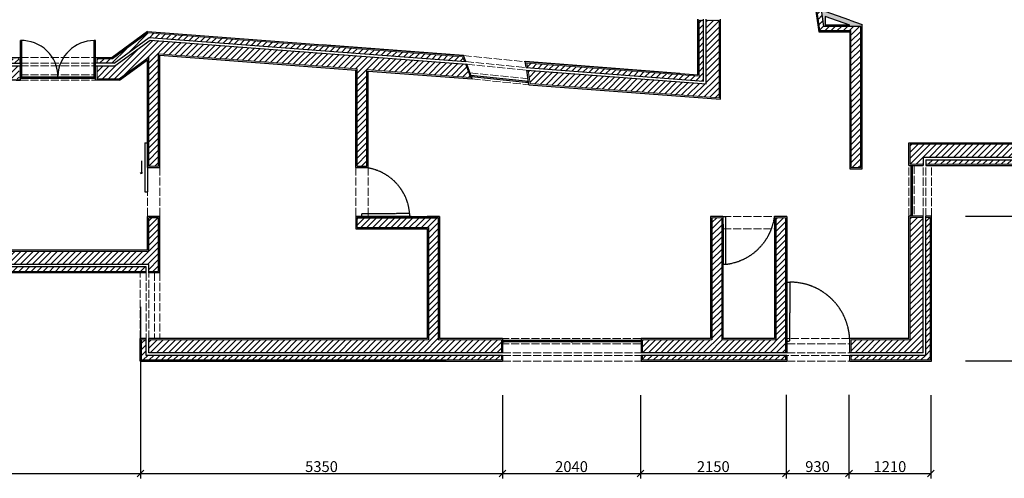
# Model space of a CAD drawing. Units: millimetres. Extents: x -3034 to 36765, y -26766 to 20303.
# Drawn here: x 11508 to 26060, y 5656 to 12436 of the extents above; entities that cross this region are included whole.
import ezdxf

# ---------------------------------------------------------------- set-up
doc = ezdxf.new("R2010")
doc.units = ezdxf.units.MM
doc.linetypes.add('ACAD_ISO02W100', pattern=[15, 12, -3])
doc.linetypes.add('ACAD_ISO04W100', pattern=[30, 24, -3, 0, -3])
doc.layers.get('0').update_dxf_attribs({"color": 3, "plot": 0})
for name, color, linetype, lineweight in [('Corte', 11, 'ACAD_ISO04W100', 5), ('Jnl', 1, 'ACAD_ISO02W100', 18), ('paredes', 2, 'Continuous', 30), ('vistas', 1, 'Continuous', 20)]:
    doc.layers.add(name, color=color, linetype=linetype, lineweight=lineweight)
for name, color, linetype in [('Jnl2', 5, 'ACAD_ISO02W100'), ('Layer1', 1, 'Continuous'), ('Portas 100', 5, 'ACAD_ISO02W100')]:
    doc.layers.add(name, color=color, linetype=linetype)
doc.layers.get('0').off()
doc.styles.get("Standard").update_dxf_attribs({"font": 'arial.ttf'})
doc.dimstyles.new('ISO-25', dxfattribs={"dimtxt": 160, "dimasz": 100, "dimexe": 70, "dimexo": 500, "dimtad": 1, "dimtxsty": 'Standard', "dimblk": 'OBLIQUE', "dimcen": -70, "dimadec": 0, "dimazin": 0, "dimtfac": 1, "dimtmove": 0, "dimatfit": 3, "dimldrblk": 'OBLIQUE', "dimfxl": 1, "dimarcsym": 1})
pattern_1 = [(37.5, (9261.16, 4985.52), (-0.640013, 19.57653), [0, -15.4432, 0, -17.272, 0, -16.51]), (7.5, (9261.16, 4985.52), (17.98093, 28.673004), [0, -8.3312, 0, -13.9192, 0, -5.334]), (327.5, (9248.663, 4985.52), (31.639695, 0.057487), [0, -5.08, 0, -18.288, 0, -23.876]), (317.5, (9248.663, 4985.52), (30.542258, 8.917173), [0, -2.54, 0, -11.9888, 0, -13.716])]

# ---------------------------------------------------------------- blocks, each defined once
blk = doc.blocks.new('_Oblique')
at = {"color": 0, "linetype": 'ByBlock', "lineweight": -2}
blk.add_line((-0.5, -0.5), (0.5, 0.5), dxfattribs=at)
blk = doc.blocks.new('*D20')
at = {"layer": 'Corte', "color": 0, "linetype": 'ByBlock', "lineweight": -2, "transparency": 16777216}
for p, q in [((9024, 8191), (9024, 5656)), ((13294, 8191), (13294, 5656)), ((9024, 5726), (13294, 5726))]:
    blk.add_line(p, q, dxfattribs=at)
at = {"layer": 'Defpoints', "color": 0, "linetype": 'ByBlock', "transparency": 16777216}
for p in [(9024, 8691), (13294, 8691), (13294, 5726)]:
    blk.add_point(p, dxfattribs=at)
at = {"layer": 'Corte', "color": 0, "linetype": 'ByBlock', "lineweight": -2, "transparency": 16777216, "xscale": 100, "yscale": 100, "zscale": 100, "rotation": 180}
blk.add_blockref('_Oblique', (9024, 5726), dxfattribs=at)
at = {"layer": 'Corte', "color": 0, "linetype": 'ByBlock', "lineweight": -2, "transparency": 16777216, "xscale": 100, "yscale": 100, "zscale": 100}
blk.add_blockref('_Oblique', (13294, 5726), dxfattribs=at)
at = {"layer": 'Corte', "color": 0, "linetype": 'ByBlock', "transparency": 16777216, "insert": (11159, 5809), "char_height": 160, "attachment_point": 5}
blk.add_mtext('4270', dxfattribs=at)
blk = doc.blocks.new('*D21')
at = {"layer": 'Corte', "color": 0, "linetype": 'ByBlock', "lineweight": -2, "transparency": 16777216}
blk.add_arc((9020, 8695), 1573, 216.2697, 0, dxfattribs=at)
at = {"layer": 'Defpoints', "color": 0, "linetype": 'ByBlock', "transparency": 16777216}
for p in [(9020, 8695), (9020, 8695), (13377, 8695), (7264, 7407), (8861, 7130)]:
    blk.add_point(p, dxfattribs=at)
at = {"layer": 'Corte', "color": 0, "linetype": 'ByBlock', "lineweight": -2, "transparency": 16777216, "xscale": 100, "yscale": 100, "zscale": 100}
for p, rotation in [((10594, 8695), 90), ((7752, 7764), 126.2697393939936)]:
    blk.add_blockref('_Oblique', p, dxfattribs=dict(at, rotation=rotation))
at = {"layer": 'Corte', "color": 0, "linetype": 'ByBlock', "transparency": 16777216, "insert": (9485, 7277), "char_height": 160, "attachment_point": 5, "rotation": 18.1349}
blk.add_mtext('144°', dxfattribs=at)
blk = doc.blocks.new('*D22')
at = {"layer": 'Corte', "color": 0, "linetype": 'ByBlock', "lineweight": -2, "transparency": 16777216}
for p, q in [((13294, 6888), (13294, 5656)), ((18644, 6888), (18644, 5656)), ((13294, 5726), (18644, 5726))]:
    blk.add_line(p, q, dxfattribs=at)
at = {"layer": 'Defpoints', "color": 0, "linetype": 'ByBlock', "transparency": 16777216}
for p in [(13294, 7388), (18644, 7388), (18644, 5726)]:
    blk.add_point(p, dxfattribs=at)
at = {"layer": 'Corte', "color": 0, "linetype": 'ByBlock', "lineweight": -2, "transparency": 16777216, "xscale": 100, "yscale": 100, "zscale": 100, "rotation": 180}
blk.add_blockref('_Oblique', (13294, 5726), dxfattribs=at)
at = {"layer": 'Corte', "color": 0, "linetype": 'ByBlock', "lineweight": -2, "transparency": 16777216, "xscale": 100, "yscale": 100, "zscale": 100}
blk.add_blockref('_Oblique', (18644, 5726), dxfattribs=at)
at = {"layer": 'Corte', "color": 0, "linetype": 'ByBlock', "transparency": 16777216, "insert": (15969, 5809), "char_height": 160, "attachment_point": 5}
blk.add_mtext('5350', dxfattribs=at)
blk = doc.blocks.new('*D23')
at = {"layer": 'Corte', "color": 0, "linetype": 'ByBlock', "lineweight": -2, "transparency": 16777216}
for p, q in [((18644, 6888), (18644, 5656)), ((20684, 6888), (20684, 5656)), ((18644, 5726), (20684, 5726))]:
    blk.add_line(p, q, dxfattribs=at)
at = {"layer": 'Defpoints', "color": 0, "linetype": 'ByBlock', "transparency": 16777216}
for p in [(18644, 7388), (20684, 7388), (20684, 5726)]:
    blk.add_point(p, dxfattribs=at)
at = {"layer": 'Corte', "color": 0, "linetype": 'ByBlock', "lineweight": -2, "transparency": 16777216, "xscale": 100, "yscale": 100, "zscale": 100, "rotation": 180}
blk.add_blockref('_Oblique', (18644, 5726), dxfattribs=at)
at = {"layer": 'Corte', "color": 0, "linetype": 'ByBlock', "lineweight": -2, "transparency": 16777216, "xscale": 100, "yscale": 100, "zscale": 100}
blk.add_blockref('_Oblique', (20684, 5726), dxfattribs=at)
at = {"layer": 'Corte', "color": 0, "linetype": 'ByBlock', "transparency": 16777216, "insert": (19664, 5809), "char_height": 160, "attachment_point": 5}
blk.add_mtext('2040', dxfattribs=at)
blk = doc.blocks.new('*D24')
at = {"layer": 'Corte', "color": 0, "linetype": 'ByBlock', "lineweight": -2, "transparency": 16777216}
for p, q in [((20684, 6888), (20684, 5656)), ((22834, 6888), (22834, 5656)), ((20684, 5726), (22834, 5726))]:
    blk.add_line(p, q, dxfattribs=at)
at = {"layer": 'Defpoints', "color": 0, "linetype": 'ByBlock', "transparency": 16777216}
for p in [(20684, 7388), (22834, 7388), (22834, 5726)]:
    blk.add_point(p, dxfattribs=at)
at = {"layer": 'Corte', "color": 0, "linetype": 'ByBlock', "lineweight": -2, "transparency": 16777216, "xscale": 100, "yscale": 100, "zscale": 100, "rotation": 180}
blk.add_blockref('_Oblique', (20684, 5726), dxfattribs=at)
at = {"layer": 'Corte', "color": 0, "linetype": 'ByBlock', "lineweight": -2, "transparency": 16777216, "xscale": 100, "yscale": 100, "zscale": 100}
blk.add_blockref('_Oblique', (22834, 5726), dxfattribs=at)
at = {"layer": 'Corte', "color": 0, "linetype": 'ByBlock', "transparency": 16777216, "insert": (21759, 5809), "char_height": 160, "attachment_point": 5}
blk.add_mtext('2150', dxfattribs=at)
blk = doc.blocks.new('*D25')
at = {"layer": 'Corte', "color": 0, "linetype": 'ByBlock', "lineweight": -2, "transparency": 16777216}
for p, q in [((22834, 6891), (22834, 5656)), ((23764, 6891), (23764, 5656)), ((22834, 5726), (23764, 5726))]:
    blk.add_line(p, q, dxfattribs=at)
at = {"layer": 'Defpoints', "color": 0, "linetype": 'ByBlock', "transparency": 16777216}
for p in [(22834, 7391), (23764, 7391), (23764, 5726)]:
    blk.add_point(p, dxfattribs=at)
at = {"layer": 'Corte', "color": 0, "linetype": 'ByBlock', "lineweight": -2, "transparency": 16777216, "xscale": 100, "yscale": 100, "zscale": 100, "rotation": 180}
blk.add_blockref('_Oblique', (22834, 5726), dxfattribs=at)
at = {"layer": 'Corte', "color": 0, "linetype": 'ByBlock', "lineweight": -2, "transparency": 16777216, "xscale": 100, "yscale": 100, "zscale": 100}
blk.add_blockref('_Oblique', (23764, 5726), dxfattribs=at)
at = {"layer": 'Corte', "color": 0, "linetype": 'ByBlock', "transparency": 16777216, "insert": (23299, 5809), "char_height": 160, "attachment_point": 5}
blk.add_mtext('930', dxfattribs=at)
blk = doc.blocks.new('*D26')
at = {"layer": 'Corte', "color": 0, "linetype": 'ByBlock', "lineweight": -2, "transparency": 16777216}
for p, q in [((23764, 6888), (23764, 5656)), ((24974, 6888), (24974, 5656)), ((23764, 5726), (24974, 5726))]:
    blk.add_line(p, q, dxfattribs=at)
at = {"layer": 'Defpoints', "color": 0, "linetype": 'ByBlock', "transparency": 16777216}
for p in [(23764, 7388), (24974, 7388), (24974, 5726)]:
    blk.add_point(p, dxfattribs=at)
at = {"layer": 'Corte', "color": 0, "linetype": 'ByBlock', "lineweight": -2, "transparency": 16777216, "xscale": 100, "yscale": 100, "zscale": 100, "rotation": 180}
blk.add_blockref('_Oblique', (23764, 5726), dxfattribs=at)
at = {"layer": 'Corte', "color": 0, "linetype": 'ByBlock', "lineweight": -2, "transparency": 16777216, "xscale": 100, "yscale": 100, "zscale": 100}
blk.add_blockref('_Oblique', (24974, 5726), dxfattribs=at)
at = {"layer": 'Corte', "color": 0, "linetype": 'ByBlock', "transparency": 16777216, "insert": (24369, 5809), "char_height": 160, "attachment_point": 5}
blk.add_mtext('1210', dxfattribs=at)
blk = doc.blocks.new('*D27')
at = {"layer": 'Corte', "color": 0, "linetype": 'ByBlock', "lineweight": -2, "transparency": 16777216}
for p, q in [((25485, 9531), (31460, 9531)), ((31390, 7391), (31390, 9531)), ((25485, 7391), (31460, 7391))]:
    blk.add_line(p, q, dxfattribs=at)
at = {"layer": 'Defpoints', "color": 0, "linetype": 'ByBlock', "transparency": 16777216}
for p in [(24985, 9531), (31390, 9531), (24985, 7391)]:
    blk.add_point(p, dxfattribs=at)
at = {"layer": 'Corte', "color": 0, "linetype": 'ByBlock', "lineweight": -2, "transparency": 16777216, "xscale": 100, "yscale": 100, "zscale": 100}
for p, rotation in [((31390, 9531), 90), ((31390, 7391), 270)]:
    blk.add_blockref('_Oblique', p, dxfattribs=dict(at, rotation=rotation))
at = {"layer": 'Corte', "color": 0, "linetype": 'ByBlock', "transparency": 16777216, "insert": (31308, 8461), "char_height": 160, "attachment_point": 5, "rotation": 90}
blk.add_mtext('2140', dxfattribs=at)
blk = doc.blocks.new('*D28')
at = {"layer": 'Corte', "color": 0, "linetype": 'ByBlock', "lineweight": -2, "transparency": 16777216}
for p, q in [((25485, 10281), (31460, 10281)), ((31390, 9531), (31390, 10281)), ((25485, 9531), (31460, 9531))]:
    blk.add_line(p, q, dxfattribs=at)
at = {"layer": 'Defpoints', "color": 0, "linetype": 'ByBlock', "transparency": 16777216}
for p in [(24985, 10281), (31390, 10281), (24985, 9531)]:
    blk.add_point(p, dxfattribs=at)
at = {"layer": 'Corte', "color": 0, "linetype": 'ByBlock', "lineweight": -2, "transparency": 16777216, "xscale": 100, "yscale": 100, "zscale": 100}
for p, rotation in [((31390, 10281), 90), ((31390, 9531), 270)]:
    blk.add_blockref('_Oblique', p, dxfattribs=dict(at, rotation=rotation))
at = {"layer": 'Corte', "color": 0, "linetype": 'ByBlock', "transparency": 16777216, "insert": (31308, 9906), "char_height": 160, "attachment_point": 5, "rotation": 90}
blk.add_mtext('750', dxfattribs=at)

msp = doc.modelspace()

# ---------------------------------------------------------------- hatches: boundary and pattern name
at = {"layer": 'Jnl2', "linetype": 'ByBlock'}
h = msp.add_hatch(color=256, dxfattribs=at)
h.dxf.hatch_style = 1
h.paths.add_polyline_path([(11537.989, 11592.641), (11517.989, 11592.641), (11517.989, 11572.641), (11537.989, 11572.641)])
h.paths.add_polyline_path([(12629.381, 11592.641), (12609.381, 11592.641), (12609.381, 11572.641), (12629.381, 11572.641)])
h = msp.add_hatch(color=256, dxfattribs=at)
h.dxf.hatch_style = 1
h.paths.add_polyline_path([(18202.963, 11612.528), (18177.228, 11615.125), (18185.034, 11594.242), (18201.445, 11592.586)])
h.paths.add_polyline_path([(19026.132, 11529.446), (19006.762, 11531.401), (19004.754, 11511.508), (19029.333, 11509.027)])
h = msp.add_hatch(color=256, dxfattribs=at)
h.dxf.hatch_style = 1
h.paths.add_polyline_path([(24699.274, 9551.458), (24679.274, 9551.458), (24679.274, 9531.458), (24699.274, 9531.458)])
h.paths.add_polyline_path([(24699.274, 10279.827), (24679.274, 10279.827), (24679.274, 10259.827), (24699.274, 10259.827)])
h = msp.add_hatch(color=256, dxfattribs=at)
h.dxf.hatch_style = 1
h.paths.add_polyline_path([(18666.007, 7672.838), (18666.007, 7692.838), (18646.007, 7692.838), (18646.007, 7672.838)])
h.paths.add_polyline_path([(19658.776, 7672.838), (19678.776, 7672.838), (19678.776, 7692.838), (19658.776, 7692.838)])
h.paths.add_polyline_path([(20671.545, 7672.838), (20691.545, 7672.838), (20691.545, 7692.838), (20671.545, 7692.838)])
at = {"layer": 'Layer1'}
h = msp.add_hatch(dxfattribs=at)
h.set_pattern_fill('AR-SAND', color=256, scale=0.4)
h.set_pattern_definition(pattern_1)
h.paths.add_polyline_path([(23956.078, 15619.244), (23774.949, 15619.244), (23774.949, 14636.508), (22990.54, 14583.03), (23007.326, 14463.896), (23774.949, 14516.23), (23774.949, 13718.887), (23112.301, 13718.887), (23318.353, 12256.523), (23775.619, 12256.523), (23775.619, 10231.688), (23957.317, 10231.725), (23956.879, 12367.369), (23775.619, 12430.669), (23412.87, 12557.348), (23411.917, 13310.59), (23956.647, 13499.958)])
h.paths.add_polyline_path([(23793.575, 14537.539), (23389.379, 14509.985), (23024.117, 14485.086), (23012.742, 14564.497), (23793.559, 14617.731), (23793.358, 15599.244), (23936.922, 15599.244), (23937.483, 13519.114), (23793.784, 13519.085), (23793.76, 13638.887), (23204.363, 13638.887), (23387.883, 12336.44), (23937.726, 12336.553), (23938.153, 10250.881), (23794.454, 10250.852), (23794.039, 12276.622), (23335.732, 12276.528), (23148.161, 13607.725), (23135.316, 13698.892), (23793.747, 13699.027)], flags=16)
h.paths.add_polyline_path([(23774.949, 13618.887), (23774.949, 13510.902), (23342.248, 13360.479), (23342.248, 12803.659), (23227.379, 13618.887)], flags=16)
h.paths.add_polyline_path([(23411.917, 12483.535), (23775.619, 12356.523), (23411.917, 12356.523)], flags=16)
h = msp.add_hatch(dxfattribs=at)
h.set_pattern_fill('AR-SAND', color=256, scale=0.4)
h.paths.add_polyline_path([(21865.525, 12442.236), (21832.415, 12442.236), (21654.766, 12442.236), (21654.766, 12423.076), (21846.365, 12423.076), (21846.365, 11280.959), (19051.14, 11493.634), (19020.655, 11688.106), (19001.027, 11689.599), (19034.561, 11475.68), (21865.525, 11260.286)])
h.paths.add_polyline_path([(21549.387, 12423.076), (21616.446, 12423.076), (21616.446, 12442.236), (21530.227, 12442.236), (21530.227, 11622.065), (18981.211, 11816.006), (18994.93, 11728.494), (19014.558, 11727), (19003.888, 11795.066), (21549.387, 11601.391)])
at = {"layer": 'vistas'}
h = msp.add_hatch(dxfattribs=at)
h.set_pattern_fill('ANSI31', color=256, scale=20)
h.paths.add_polyline_path([(16092.082, 13818.955), (16127.337, 13820.914), (16218.063, 13886.935), (16058.571, 13877.505), (15009.858, 13114.356), (14875.683, 13298.739), (14822.304, 13259.783), (14999.764, 13024.075)])
h.paths.add_polyline_path([(13807.237, 13681.83), (13801.817, 13748.914), (11785.096, 13585.778), (11781.975, 13641.442, -0.183871255), (12998.768, 17163.407, -0.087541545), (14670.336, 18398.23), (15510.989, 18825.822), (15489.055, 18885.71), (14644.617, 18452.438, 0.088990877), (12947.32, 17206.419, 0.183912164), (11714.974, 13638.522), (11721.988, 13513.394)])
h.paths.add_polyline_path([(13783.321, 13977.846), (12009.466, 13834.526, -0.174289017), (13175.162, 17015.936, -0.095069436), (14780.189, 18188.21), (15591.964, 18604.723), (15525.571, 18786.005), (14689.81, 18357.185, 0.089180967), (13028.167, 17138.828, 0.183847524), (11820.262, 13643.108), (11821.157, 13627.14), (13798.731, 13787.11)])
h.paths.add_polyline_path([(16681.963, 15438.909), (16730.127, 15274.282), (16868.044, 15314.632), (16761.887, 15677.482), (15546.812, 14773.46), (13882.018, 17011.074), (13766.727, 16925.298), (15517.298, 14572.394)])
h.paths.add_polyline_path([(16896.365, 18539.389), (16757.255, 18503.364), (17662.027, 15009.668), (17786.929, 15100.558)])
h.paths.add_polyline_path([(20296.662, 18863.062), (17941.009, 18863.062), (17780.464, 18671.463), (20296.662, 18671.463)])
h.paths.add_polyline_path([(17838.335, 19757.311), (17807.091, 19956.627), (16546.389, 19309.775), (16595.617, 19119.686)])
h.paths.add_polyline_path([(17800.842, 19996.49), (17789.906, 20066.251), (16519.314, 19414.324), (16536.544, 19347.793)])
h.paths.add_polyline_path([(20296.662, 18968.442), (18029.309, 18968.442), (17973.118, 18901.382), (20296.662, 18901.382)])
h.paths.add_polyline_path([(24774.42, 20121.164), (24661.072, 20275.64), (22772.576, 18901.382), (23098.204, 18901.382)])
h.paths.add_polyline_path([(24717.472, 19056.689), (24562.997, 18943.342), (25156.555, 18134.415), (24556.784, 17694.328), (24642.562, 17579.035), (25396.04, 18131.907)])
h.paths.add_polyline_path([(24802.433, 19119.03), (24748.367, 19079.359), (25426.935, 18154.576), (25481.001, 18194.248)])
h.paths.add_polyline_path([(28851.928, 18856.306), (26243.509, 18856.306), (26243.509, 18664.707), (28650.965, 18664.707), (28504.954, 15606.134), (24968.797, 15606.134), (24442.715, 16418.622), (24322.611, 16339.721), (24890.65, 15462.435), (28498.094, 15462.435), (28470.717, 14888.956), (28440.183, 14249.339), (28723.988, 14086.962), (28806.545, 14216.321), (28635.106, 14314.409)])
h.paths.add_polyline_path([(28962.458, 18961.686), (26243.509, 18961.686), (26243.509, 18894.626), (28892.121, 18894.626), (28674.501, 14336.018), (28827.184, 14248.661), (28863.303, 14305.256), (28743.442, 14373.833)])
h.paths.add_polyline_path([(23936.922, 15599.244), (23793.358, 15599.244), (23793.559, 14617.731), (23012.742, 14564.497), (23024.117, 14485.086), (23389.379, 14509.985), (23793.575, 14537.539), (23793.747, 13699.027), (23135.316, 13698.892), (23148.161, 13607.725), (23335.732, 12276.528), (23794.039, 12276.622), (23794.454, 10250.852), (23938.153, 10250.881), (23937.726, 12336.553), (23387.883, 12336.44), (23204.363, 13638.887), (23793.76, 13638.887), (23793.784, 13519.085), (23937.483, 13519.114)])
h.paths.add_polyline_path([(28503.445, 11556.436), (28679.59, 11655.804), (28580.688, 11819.994), (28317.112, 11671.304), (28265.777, 10595.965), (24668.434, 10595.965), (24668.434, 10298.987), (24860.033, 10298.987), (24860.033, 10404.366), (28448.448, 10404.366)])
h.paths.add_polyline_path([(28605.929, 11493.259), (28733.986, 11565.499), (28699.371, 11622.966), (28540.712, 11533.463), (28484.982, 10366.047), (24898.353, 10366.047), (24898.353, 10298.987), (28548.916, 10298.987)])
h.paths.add_polyline_path([(29773.628, 12555.033), (29582.029, 12555.033), (29582.029, 12384.876), (29477.045, 12325.652), (29575.948, 12161.462), (29773.628, 12272.978)])
h.paths.add_polyline_path([(29879.007, 12211.435), (29879.007, 12555.033), (29811.948, 12555.033), (29811.948, 12250.599), (29595.728, 12128.624), (29630.344, 12071.157)])
h = msp.add_hatch(dxfattribs=at)
h.set_pattern_fill('ANSI31', color=256, scale=20)
h.paths.add_polyline_path([(18013.796, 14224.529), (17867.932, 14214.585), (17916.803, 14025.873), (18062.668, 14035.818)])
h.paths.add_polyline_path([(18072.442, 13998.075), (17926.578, 13988.131), (17943.682, 13922.082), (18089.547, 13932.026)])
h.paths.add_polyline_path([(21654.766, 14280.714), (21654.766, 13491.234), (21846.365, 13491.234), (21846.365, 14485.82), (18616.606, 14265.627), (18646.392, 14075.614)])
h.paths.add_polyline_path([(21549.387, 14167.906), (21549.387, 13491.234), (21616.446, 13491.234), (21616.446, 14239.693), (18652.349, 14037.611), (18662.775, 13971.107)], flags=17)
h.paths.add_polyline_path([(21846.365, 12423.076), (21654.766, 12423.076), (21654.766, 11487.69), (19020.655, 11688.106), (19051.14, 11493.634), (21846.365, 11280.959)])
h.paths.add_polyline_path([(19003.888, 11795.066), (19014.558, 11727), (21616.446, 11529.036), (21616.446, 12423.076), (21549.387, 12423.076), (21549.387, 11601.391)])
h.paths.add_polyline_path([(10753.814, 10982.706), (10606.181, 11106.385), (10495.97, 10999.13), (10495.97, 10730.523), (10687.569, 10730.523), (10687.569, 10918.238)])
h.paths.add_polyline_path([(10576.654, 11131.121), (10524.983, 11174.409), (10390.59, 11043.621), (10390.59, 10730.523), (10457.65, 10730.523), (10457.65, 11015.309)])
h.paths.add_polyline_path([(9013.995, 8714.292), (13377.101, 8714.292), (13377.101, 8781.352), (8781.514, 8781.352), (6934.191, 7425.859), (7258.064, 7425.859)])
h.paths.add_polyline_path([(18626.847, 7703.678), (17693.935, 7703.678), (17693.935, 9507.803), (17550.236, 9507.803), (16493.897, 9507.803), (16493.897, 9364.104), (17550.236, 9364.104), (17550.236, 7703.678), (13415.421, 7703.678), (13415.421, 7512.079), (18626.847, 7512.079)])
h.paths.add_polyline_path([(18626.847, 7473.759), (13377.101, 7473.759), (13377.101, 7703.678), (13310.042, 7703.678), (13310.042, 7406.7), (18626.847, 7406.7)])
h.paths.add_polyline_path([(22827.45, 9507.803), (22683.751, 9507.803), (22683.751, 7703.678), (21882.962, 7703.678), (21882.962, 9507.803), (21739.263, 9507.803), (21739.263, 7703.678), (20710.705, 7703.678), (20710.705, 7512.079), (22827.45, 7512.079)])
h.paths.add_polyline_path([(22827.45, 7473.759), (20710.705, 7473.759), (20710.705, 7406.7), (22827.45, 7406.7)])
h.paths.add_polyline_path([(29773.628, 13663.014), (29568.296, 13780.492), (29485.739, 13651.133), (29582.029, 13596.042), (29582.029, 13462.588), (29773.628, 13462.588)])
h.paths.add_polyline_path([(29879.007, 13724.13), (29625.054, 13869.427), (29588.935, 13812.832), (29811.948, 13685.238), (29811.948, 13462.588), (29879.007, 13462.588)])
h.paths.add_polyline_path([(24860.033, 9511.458), (24668.434, 9511.458), (24668.434, 7703.678), (23795.619, 7703.678), (23795.619, 7512.079), (24860.033, 7512.079)])
h.paths.add_polyline_path([(24965.412, 9511.458), (24898.353, 9511.458), (24898.353, 7473.759), (23795.619, 7473.759), (23795.619, 7406.7), (24965.412, 7406.7)])
h = msp.add_hatch(dxfattribs=at)
h.set_pattern_fill('AR-SAND', color=256, scale=0.4)
h.set_pattern_definition(pattern_1)
h.paths.add_polyline_path([(29485.739, 13651.133), (29568.296, 13780.492), (29551.646, 13790.018), (29458.77, 13644.489), (29562.869, 13584.929), (29562.869, 13443.428), (29773.628, 13443.428), (29773.628, 13462.588), (29582.029, 13462.588), (29582.029, 13596.042)])
h.paths.add_polyline_path([(29618.724, 13895.123), (29572.286, 13822.358), (29588.935, 13812.832), (29625.054, 13869.427), (29879.007, 13724.13), (29879.007, 13462.588), (29811.948, 13462.588), (29811.948, 13443.428), (29898.167, 13443.428), (29898.167, 13735.242)])
h.paths.add_polyline_path([(29898.167, 12574.193), (29811.948, 12574.193), (29811.948, 12555.033), (29879.007, 12555.033), (29879.007, 12211.435), (29630.344, 12071.157), (29595.728, 12128.624), (29579.034, 12119.206), (29623.54, 12045.321), (29898.167, 12200.245)])
h.paths.add_polyline_path([(29582.029, 12555.033), (29773.628, 12555.033), (29773.628, 12574.193), (29562.869, 12574.193), (29562.869, 12396.066), (29450.461, 12332.653), (29559.253, 12152.044), (29575.948, 12161.462), (29477.045, 12325.652), (29582.029, 12384.876)])
h.paths.add_polyline_path([(28548.916, 10298.987), (24898.353, 10298.987), (24898.353, 10279.827), (28567.183, 10279.827), (28624.562, 11481.772), (28760.571, 11558.498), (28716.065, 11632.384), (28699.371, 11622.966), (28733.986, 11565.499), (28605.929, 11493.259)])
h = msp.add_hatch(dxfattribs=at)
h.set_pattern_fill('ANSI31', color=256, scale=20)
h.paths.add_polyline_path([(11498.83, 11753.4), (11271.026, 11753.4), (11124.52, 11610.824), (11272.153, 11487.144), (11348.868, 11561.801), (11498.83, 11561.801)])
h.paths.add_polyline_path([(13423.898, 12173.155), (18080.621, 11818.848), (18054.746, 11888.071), (13404.237, 12241.904), (12878.633, 11857.939), (12651.723, 11857.939), (12651.723, 11791.72), (12904.062, 11791.72)])
h.paths.add_polyline_path([(11498.83, 11858.779), (11228.213, 11858.779), (11043.322, 11678.847), (11094.994, 11635.559), (11255.458, 11791.72), (11498.83, 11791.72)])
h = msp.add_hatch(dxfattribs=at)
h.set_pattern_fill('AR-SAND', color=256, scale=0.4)
h.paths.add_polyline_path([(13404.237, 12241.904), (18054.746, 11888.071), (18080.621, 11818.848), (18101.675, 11817.247), (18068.406, 11906.246), (13398.62, 12261.547), (12875.823, 11877.939), (12629.381, 11877.939), (12629.381, 11791.72), (12651.723, 11791.72), (12651.723, 11857.939), (12878.633, 11857.939)])
h = msp.add_hatch(dxfattribs=at)
h.set_pattern_fill('ANSI31', color=256, scale=20)
h.paths.add_polyline_path([(13415.421, 11881.761), (13415.421, 10271.917), (13559.12, 10271.917), (13559.12, 11932.283), (16493.897, 11708.991), (16493.897, 10271.917), (16637.596, 10271.917), (16637.596, 11698.058), (18169.337, 11581.515), (18095.407, 11779.293), (13435.133, 12133.87), (12916.612, 11753.4), (12651.723, 11753.4), (12651.723, 11562.641), (12980.51, 11562.641)])
h = msp.add_hatch(dxfattribs=at)
h.set_pattern_fill('AR-SAND', color=256, scale=0.4)
h.paths.add_polyline_path([(13578.28, 9526.963), (13396.261, 9526.963), (13396.261, 9030.43), (9477.229, 9030.43), (10706.729, 9932.588), (10706.729, 10193.997), (10495.97, 10193.997), (10495.97, 10173.997), (10687.569, 10173.997), (10687.569, 9942.294), (9418.73, 9011.27), (13415.421, 9011.27), (13415.421, 9507.803), (13559.12, 9507.803), (13559.12, 8714.292), (13415.421, 8714.292), (13415.421, 8695.132), (13578.28, 8695.132)])
h.paths.add_polyline_path([(13578.28, 11911.61), (16474.737, 11691.234), (16474.737, 10252.757), (16656.756, 10252.757), (16656.756, 11677.385), (18197.783, 11560.136), (18116.46, 11777.691), (18095.407, 11779.293), (18169.337, 11581.515), (16637.596, 11698.058), (16637.596, 10271.917), (16493.897, 10271.917), (16493.897, 11708.991), (13559.12, 11932.283), (13559.12, 10271.917), (13415.421, 10271.917), (13415.421, 11881.761), (12980.51, 11562.641), (12651.723, 11562.641), (12651.723, 11753.4), (12629.381, 11753.4), (12629.381, 11542.641), (12985.641, 11542.641), (13396.261, 11843.938), (13396.261, 10252.757), (13578.28, 10252.757)])
h = msp.add_hatch(dxfattribs=at)
h.set_pattern_fill('AR-SAND', color=256, scale=0.4)
h.paths.add_polyline_path([(11043.322, 11678.847), (11228.213, 11858.779), (11498.83, 11858.779), (11498.83, 11791.72), (11517.989, 11791.72), (11517.989, 11877.939), (11220.429, 11877.939), (11014.757, 11677.783), (11081.192, 11622.127), (11094.994, 11635.559)])
h = msp.add_hatch(dxfattribs=at)
h.set_pattern_fill('AR-SAND', color=256, scale=0.4)
h.paths.add_polyline_path([(24860.033, 9531.458), (24649.274, 9531.458), (24649.274, 7722.838), (23775.619, 7722.838), (23775.619, 7512.079), (23795.619, 7512.079), (23795.619, 7703.678), (24668.434, 7703.678), (24668.434, 9511.458), (24860.033, 9511.458)])
h.paths.add_polyline_path([(24860.033, 10298.987), (24668.434, 10298.987), (24668.434, 10595.965), (28265.777, 10595.965), (28317.112, 11671.304), (28580.688, 11819.994), (28679.59, 11655.804), (28696.285, 11665.222), (28587.492, 11845.831), (28298.479, 11682.791), (28247.51, 10615.125), (24649.274, 10615.125), (24649.274, 10279.827), (24860.033, 10279.827)])
h = msp.add_hatch(dxfattribs=at)
h.set_pattern_fill('AR-SAND', color=256, scale=0.4)
h.paths.add_polyline_path([(11517.989, 11753.4), (11498.83, 11753.4), (11498.83, 11561.801), (11348.868, 11561.801), (11272.153, 11487.144), (11124.52, 11610.824), (11110.718, 11597.392), (11211.472, 11512.985), (11273.114, 11461.344), (11356.652, 11542.641), (11517.989, 11542.641)])
h.paths.add_polyline_path([(10392.756, 10173.997), (10457.65, 10173.997), (10457.65, 10193.997), (10372.756, 10193.997), (10372.988, 10103.58), (6697.562, 7406.7), (6843.305, 7406.7), (6869.417, 7425.859), (6756.062, 7425.859), (10392.756, 10094.321)])
h.paths.add_polyline_path([(13415.421, 9526.963), (13396.261, 9526.963), (13396.261, 9030.43), (9477.229, 9030.43), (10706.729, 9932.588), (10706.729, 10193.997), (10495.97, 10193.997), (10495.97, 10173.997), (10687.569, 10173.997), (10687.569, 9942.294), (9418.73, 9011.27), (13415.421, 9011.27)])
h.paths.add_polyline_path([(13578.28, 9526.963), (13559.12, 9526.963), (13559.12, 8714.292), (13415.421, 8714.292), (13415.421, 8695.132), (13578.28, 8695.132)])
h = msp.add_hatch(dxfattribs=at)
h.set_pattern_fill('ANSI31', color=256, scale=20)
h.paths.add_polyline_path([(8833.738, 8819.671), (13415.421, 8819.671), (13415.421, 8714.292), (13559.12, 8714.292), (13559.12, 9507.803), (13415.421, 9507.803), (13415.421, 9011.27), (9418.73, 9011.27), (10687.569, 9942.294), (10687.569, 10173.997), (10495.97, 10173.997), (10495.97, 10039.351)])
h = msp.add_hatch(dxfattribs=at)
h.set_pattern_fill('AR-SAND', color=256, scale=0.4)
h.set_pattern_definition(pattern_1)
h.paths.add_polyline_path([(24668.434, 9531.458), (24649.274, 9531.458), (24649.274, 7722.838), (23775.619, 7722.838), (23775.619, 7512.079), (23795.619, 7512.079), (23795.619, 7703.678), (24668.434, 7703.678)], flags=17)
h.paths.add_polyline_path([(24984.572, 9531.458), (24965.412, 9531.458), (24965.412, 7406.7), (23795.619, 7406.7), (23795.619, 7473.759), (23775.619, 7473.759), (23775.619, 7387.54), (24984.572, 7387.54)])
h.paths.add_polyline_path([(22846.61, 7473.759), (22827.45, 7473.759), (22827.45, 7406.7), (20710.705, 7406.7), (20710.705, 7473.759), (20691.545, 7473.759), (20691.545, 7387.54), (22846.61, 7387.54)])
h.paths.add_polyline_path([(22683.751, 9507.803), (22827.45, 9507.803), (22827.45, 7512.079), (22846.61, 7512.079), (22846.61, 9526.963), (22664.591, 9526.963), (22664.591, 7722.838), (21902.122, 7722.838), (21902.122, 9526.963), (21720.103, 9526.963), (21720.103, 7722.838), (20691.545, 7722.838), (20691.545, 7512.079), (20710.705, 7512.079), (20710.705, 7703.678), (21739.263, 7703.678), (21739.263, 9507.803), (21882.962, 9507.803), (21882.962, 7703.678), (22683.751, 7703.678)])
h.paths.add_polyline_path([(13377.101, 8714.292), (9013.995, 8714.292), (7258.064, 7425.859), (6934.191, 7425.859), (6908.08, 7406.7), (7264.339, 7406.7), (9020.271, 8695.132), (13377.101, 8695.132)])
h = msp.add_hatch(dxfattribs=at)
h.set_pattern_fill('AR-SAND', color=256, scale=0.4)
h.paths.add_polyline_path([(18646.007, 7722.838), (17713.095, 7722.838), (17713.095, 9526.963), (17531.076, 9526.963), (16474.737, 9526.963), (16474.737, 9344.944), (17531.076, 9344.944), (17531.076, 7722.838), (13415.421, 7722.838), (13415.421, 7703.678), (17550.236, 7703.678), (17550.236, 9364.104), (16493.897, 9364.104), (16493.897, 9507.803), (17693.935, 9507.803), (17693.935, 7703.678), (18626.847, 7703.678), (18626.847, 7512.079), (18646.007, 7512.079)])
h.paths.add_polyline_path([(18646.007, 7473.759), (18626.847, 7473.759), (18626.847, 7406.7), (13310.042, 7406.7), (13310.042, 7703.678), (13377.101, 7703.678), (13377.101, 7722.838), (13290.882, 7722.838), (13290.882, 7387.54), (17810.582, 7387.54), (18646.007, 7387.54)])
at = {"layer": 'vistas', "linetype": 'ByBlock'}
h = msp.add_hatch(dxfattribs=at)
h.set_pattern_fill('AR-SAND', color=256)
h.paths.add_polyline_path([(24984.572, 9531.458), (24898.353, 9531.458), (24898.353, 9511.458), (24965.412, 9511.458), (24965.412, 7406.7), (23795.619, 7406.7), (23795.619, 7473.759), (23775.619, 7473.759), (23775.619, 7387.54), (24984.572, 7387.54)])

# ---------------------------------------------------------------- linework, layer by layer
at = {"layer": 'Jnl', "ltscale": 10}
for p, q in [((11517.989, 11877.939), (12629.381, 11877.939)), ((11517.989, 11791.72), (12629.381, 11791.72)), ((18068.406, 11906.246), (18981.211, 11816.006)), ((18101.675, 11817.247), (18994.93, 11728.494)), ((11517.989, 11753.4), (12916.612, 11753.4)), ((18116.46, 11777.691), (19001.027, 11689.599)), ((18164.515, 11649.136), (19020.637, 11564.499)), ((11517.989, 11622.641), (12629.381, 11622.641)), ((11517.989, 11542.641), (12629.381, 11542.641)), ((18197.783, 11560.136), (19034.561, 11475.68)), ((13396.261, 10252.757), (13396.261, 9526.963)), ((13578.28, 10252.757), (13578.28, 9526.963)), ((16474.737, 10252.757), (16474.737, 9526.963)), ((16656.756, 10252.757), (16656.756, 9526.963)), ((24649.274, 9531.458), (24649.274, 10279.827)), ((24729.274, 10279.827), (24729.274, 9531.458)), ((24860.033, 9531.458), (24860.033, 10279.827)), ((24898.353, 9531.458), (24898.353, 10279.827)), ((24984.572, 9531.458), (24984.572, 10279.827)), ((21902.122, 9526.963), (22664.591, 9526.963)), ((21902.122, 9346.963), (22664.591, 9346.963)), ((13290.882, 7722.838), (13290.882, 8695.132)), ((13377.101, 8695.132), (13377.101, 7722.838)), ((13415.421, 7722.838), (13415.421, 8695.132)), ((13498.28, 8695.132), (13498.28, 7722.838)), ((13578.28, 8695.132), (13578.28, 7722.838)), ((20691.545, 7722.838), (18646.007, 7722.838)), ((23775.619, 7722.838), (22846.61, 7722.838)), ((20691.545, 7642.838), (18646.007, 7642.838)), ((22846.61, 7642.838), (23775.619, 7642.838)), ((18646.007, 7512.079), (20691.545, 7512.079)), ((18646.007, 7473.759), (20691.545, 7473.759)), ((22846.61, 7512.079), (23775.619, 7512.079)), ((23775.619, 7473.759), (22846.61, 7473.759)), ((18646.007, 7387.54), (20691.545, 7387.54)), ((22846.61, 7387.54), (23775.619, 7387.54))]:
    msp.add_line(p, q, dxfattribs=at)
at = {"layer": 'Jnl2', "linetype": 'ByBlock'}
for p, q in [((11517.989, 11612.641), (11517.989, 12127.963)), ((11537.989, 11592.641), (11537.989, 12128.337)), ((12629.381, 12128.357), (12609.381, 12128.357)), ((12609.381, 11592.641), (12609.381, 12128.337)), ((12629.381, 11592.641), (12629.381, 12128.357)), ((11517.989, 11592.641), (12629.381, 11592.641)), ((11517.989, 11592.641), (11537.989, 11592.641)), ((11517.989, 11572.641), (12629.381, 11572.641)), ((11537.989, 11592.641), (11537.989, 11572.641)), ((12609.381, 11572.641), (12609.381, 11592.641)), ((12629.381, 11572.641), (12609.381, 11572.641)), ((18177.228, 11615.125), (19026.132, 11529.446)), ((18185.034, 11594.242), (19029.333, 11509.027)), ((18202.963, 11612.528), (18201.445, 11592.586)), ((19006.762, 11531.401), (19004.754, 11511.508)), ((24679.274, 10279.827), (24679.274, 9531.458)), ((24679.274, 10279.827), (24679.274, 10259.827)), ((24679.274, 10259.827), (24699.274, 10259.827)), ((24699.274, 10279.827), (24699.274, 9531.458)), ((24679.274, 9531.458), (24679.274, 9551.458)), ((24679.274, 9551.458), (24699.274, 9551.458)), ((20691.545, 7692.838), (18646.007, 7692.838)), ((20691.545, 7672.838), (18646.007, 7672.838)), ((18646.007, 7672.838), (18666.007, 7672.838)), ((18666.007, 7672.838), (18666.007, 7692.838)), ((19668.776, 7692.838), (19658.776, 7692.838)), ((19658.776, 7692.838), (19658.776, 7672.838)), ((19658.776, 7672.838), (19678.776, 7672.838)), ((19678.776, 7672.838), (19678.776, 7692.838)), ((20671.545, 7672.838), (20671.545, 7692.838)), ((20691.545, 7672.838), (20671.545, 7672.838))]:
    msp.add_line(p, q, dxfattribs=at)
for centre, radius, start, end in [((11537.989, 11592.641), 535.696, 0, 92.1396134), ((12609.918, 11591.309), 537.028, 90.057326, 177.7264279)]:
    msp.add_arc(centre, radius, start, end, dxfattribs=at)
at = {"layer": 'Layer1'}
for p, q in [((23335.732, 12276.528), (23148.161, 13607.725)), ((23204.363, 13638.887), (23387.883, 12336.44)), ((23335.732, 12276.528), (23794.039, 12276.622)), ((23937.726, 12336.553), (23387.883, 12336.44))]:
    msp.add_line(p, q, dxfattribs=at)
at = {"layer": 'paredes'}
for p, q in [((23112.301, 13718.887), (23318.353, 12256.523)), ((23775.619, 12430.669), (23412.87, 12557.348)), ((21530.227, 12442.236), (21530.227, 11622.065)), ((21530.227, 11622.065), (21530.227, 12442.236)), ((21616.446, 11529.036), (21616.446, 12442.236)), ((21654.766, 11487.69), (21654.766, 12442.236)), ((21865.525, 11260.286), (21865.525, 12442.236)), ((23411.917, 12483.535), (23411.917, 12356.523)), ((23775.619, 12356.523), (23411.917, 12483.535)), ((23775.619, 12430.669), (23956.879, 12367.369)), ((13398.62, 12261.547), (12875.823, 11877.939)), ((12875.823, 11877.939), (13398.62, 12261.547)), ((13398.62, 12261.547), (18068.406, 11906.246)), ((23318.353, 12256.523), (23775.619, 12256.523)), ((23775.619, 12356.523), (23411.917, 12356.523)), ((23775.619, 12256.523), (23775.619, 10231.688)), ((23938.153, 10250.881), (23937.726, 12336.553)), ((23957.317, 10231.725), (23956.879, 12367.369)), ((23957.333, 12367.211), (23956.879, 12367.369)), ((12904.062, 11791.72), (13423.898, 12173.155)), ((12916.612, 11753.4), (13435.133, 12133.87)), ((13423.898, 12173.155), (18101.675, 11817.247)), ((13435.133, 12133.87), (18116.46, 11777.691)), ((18068.406, 11906.246), (15977.592, 12065.326)), ((11220.429, 11877.939), (11517.989, 11877.939)), ((11255.458, 11791.72), (11517.989, 11791.72)), ((11517.989, 11791.72), (11517.989, 11877.939)), ((12985.641, 11542.641), (13396.261, 11843.938)), ((13396.261, 11843.938), (12985.641, 11542.641)), ((13396.261, 10252.757), (13396.261, 11843.938)), ((13578.28, 10252.757), (13578.28, 11911.61)), ((13578.28, 11911.61), (16474.737, 11691.234)), ((18101.675, 11817.247), (18068.406, 11906.246)), ((21265.677, 11642.193), (18981.211, 11816.006)), ((18981.211, 11816.006), (21530.227, 11622.065)), ((18994.93, 11728.494), (18981.211, 11816.006)), ((11271.026, 11753.4), (11517.989, 11753.4)), ((11517.989, 11542.641), (11517.989, 11753.4)), ((16474.737, 10252.757), (16474.737, 11691.234)), ((16656.756, 11677.385), (18197.783, 11560.136)), ((16656.756, 10252.757), (16656.756, 11677.385)), ((18197.783, 11560.136), (18116.46, 11777.691)), ((18994.93, 11728.494), (21616.446, 11529.036)), ((19001.027, 11689.599), (21654.766, 11487.69)), ((19034.561, 11475.68), (19001.027, 11689.599)), ((11517.989, 11542.641), (11356.652, 11542.641)), ((11458.365, 11542.641), (11517.989, 11542.641)), ((12985.641, 11542.641), (12629.381, 11542.641)), ((19034.561, 11475.68), (21865.525, 11260.286)), ((24649.274, 10279.827), (24649.274, 10615.125)), ((24649.274, 10615.125), (28247.51, 10615.125)), ((24860.033, 10404.366), (28448.448, 10404.366)), ((24898.353, 10366.047), (28484.982, 10366.047)), ((24898.353, 10366.047), (24898.353, 10279.827)), ((13396.261, 10252.757), (13578.28, 10252.757)), ((16474.737, 10252.757), (16656.756, 10252.757)), ((16493.897, 10271.917), (16637.596, 10271.917)), ((23775.619, 10231.688), (23957.317, 10231.725)), ((24649.274, 10279.827), (24860.033, 10279.827)), ((24898.353, 10279.827), (28567.183, 10279.827)), ((13396.261, 9030.43), (13396.261, 9526.963)), ((13578.28, 9526.963), (13396.261, 9526.963)), ((13578.28, 8695.132), (13578.28, 9526.963)), ((16474.737, 9526.963), (17713.095, 9526.963)), ((16474.737, 9526.963), (16474.737, 9344.944)), ((17294.499, 9526.963), (16474.737, 9526.963)), ((17713.095, 9526.963), (17531.076, 9526.963)), ((17713.095, 9526.963), (17713.095, 7722.838)), ((21720.103, 9526.963), (21720.103, 7722.838)), ((21902.122, 9526.963), (21720.103, 9526.963)), ((21902.122, 9526.963), (21902.122, 7722.838)), ((22664.591, 9526.963), (22664.591, 7722.838)), ((22846.61, 9526.963), (22664.591, 9526.963)), ((22846.61, 9526.963), (22846.61, 7512.079)), ((24649.274, 7722.838), (24649.274, 9531.458)), ((24860.033, 9531.458), (24649.274, 9531.458)), ((24860.033, 7512.079), (24860.033, 9531.458)), ((24898.353, 7473.759), (24898.353, 9531.458)), ((24984.572, 9531.458), (24898.353, 9531.458)), ((24984.572, 7387.54), (24984.572, 9531.458)), ((16474.737, 9344.944), (17531.076, 9344.944)), ((17531.076, 9344.944), (17531.076, 7722.838)), ((13396.261, 9030.43), (9477.229, 9030.43)), ((13377.101, 8781.352), (8781.514, 8781.352)), ((13415.421, 8819.671), (8833.738, 8819.671)), ((13377.101, 8695.132), (13377.101, 8781.352)), ((13415.421, 8695.132), (13415.421, 8819.671)), ((13377.101, 8695.132), (9020.271, 8695.132)), ((13377.101, 8695.132), (11900.968, 8695.132)), ((13578.28, 8695.132), (13415.421, 8695.132)), ((13578.28, 8695.132), (13415.421, 8695.132)), ((13290.882, 7387.54), (13290.882, 7722.838)), ((13377.101, 7722.838), (13290.882, 7722.838)), ((13377.101, 7473.759), (13377.101, 7722.838)), ((13415.421, 7512.079), (13415.421, 7722.838)), ((17531.076, 7722.838), (13415.421, 7722.838)), ((18646.007, 7722.838), (17713.095, 7722.838)), ((18646.007, 7722.838), (18646.007, 7512.079)), ((21720.103, 7722.838), (20691.545, 7722.838)), ((20691.545, 7722.838), (20691.545, 7512.079)), ((22664.591, 7722.838), (21902.122, 7722.838)), ((24649.274, 7722.838), (23775.619, 7722.838)), ((23775.619, 7512.079), (23775.619, 7722.838)), ((18646.007, 7473.759), (13377.101, 7473.759)), ((18646.007, 7512.079), (13415.421, 7512.079)), ((18646.007, 7473.759), (18646.007, 7387.54)), ((22846.61, 7512.079), (20691.545, 7512.079)), ((22846.61, 7473.759), (20691.545, 7473.759)), ((20691.545, 7473.759), (20691.545, 7387.54)), ((22846.61, 7473.759), (22846.61, 7387.54)), ((24860.033, 7512.079), (23775.619, 7512.079)), ((24898.353, 7473.759), (23775.619, 7473.759)), ((23775.619, 7387.54), (23775.619, 7473.759)), ((17810.582, 7387.54), (13290.882, 7387.54)), ((13310.902, 7387.54), (18646.007, 7387.54)), ((20691.545, 7387.54), (22846.61, 7387.54)), ((23775.619, 7387.54), (24984.572, 7387.54))]:
    msp.add_line(p, q, dxfattribs=at)
at = {"layer": 'paredes', "color": 1}
for p, q in [((23794.454, 10250.852), (23794.039, 12276.523)), ((23938.153, 10250.881), (23937.726, 12336.553)), ((13559.12, 10271.917), (13559.12, 11932.283)), ((13415.421, 10271.917), (13415.421, 11881.761)), ((16493.897, 10271.917), (16493.897, 11708.991)), ((16637.596, 10271.917), (16637.596, 11698.058)), ((13415.421, 9011.27), (13415.421, 9507.803)), ((13559.12, 9507.803), (13415.421, 9507.803)), ((13559.12, 8714.292), (13559.12, 9507.803)), ((16493.897, 9507.803), (17693.935, 9507.803)), ((17693.935, 9507.803), (17693.935, 7703.678)), ((21739.263, 9507.803), (21739.263, 7703.678)), ((21882.962, 9507.803), (21882.962, 7703.678)), ((22683.751, 9507.803), (22683.751, 7703.678)), ((22827.45, 9507.803), (22827.45, 7512.079)), ((16493.897, 9364.104), (17550.236, 9364.104)), ((17550.236, 9364.104), (17550.236, 7703.678)), ((22827.45, 7473.759), (22827.45, 7406.7))]:
    msp.add_line(p, q, dxfattribs=at)
at = {"layer": 'paredes', "linetype": 'ByBlock'}
for p, q in [((12629.381, 11877.939), (12875.823, 11877.939)), ((12629.381, 11791.72), (12629.381, 11877.939)), ((12904.062, 11791.72), (12629.381, 11791.72)), ((12629.381, 11542.641), (12629.381, 11753.4)), ((12629.381, 11753.4), (12916.612, 11753.4)), ((24860.033, 10404.366), (24860.033, 10279.827))]:
    msp.add_line(p, q, dxfattribs=at)
at = {"layer": 'Portas 100', "linetype": 'ByBlock'}
for p, q in [((13356.261, 10615.655), (13356.261, 9889.86)), ((13356.261, 10615.655), (13396.261, 10615.655)), ((13396.261, 10615.655), (13396.261, 9889.86)), ((13306.261, 10349.292), (13306.261, 10156.223)), ((13306.261, 10156.223), (13296.261, 10176.223)), ((13316.261, 10176.223), (13306.261, 10156.223)), ((13356.261, 9889.86), (13396.261, 9889.86))]:
    msp.add_line(p, q, dxfattribs=at)
at = {"layer": 'Portas 100'}
for p, q in [((16565.746, 9526.963), (16566.051, 9566.824)), ((16565.746, 9526.963), (17272.701, 9529.595)), ((17272.488, 9569.595), (16566.051, 9566.824)), ((17272.701, 9529.595), (17272.488, 9569.595)), ((21902.122, 9526.963), (21904.755, 8820.008)), ((21902.122, 9526.963), (21941.984, 9526.658)), ((21944.754, 8820.22), (21941.984, 9526.658)), ((21904.755, 8820.008), (21944.754, 8820.22)), ((22846.61, 7683.335), (22851.245, 8556.139)), ((22849.544, 8556.148), (22889.543, 8555.935)), ((22889.238, 8555.936), (22886.472, 7683.64)), ((22846.61, 7683.335), (22886.472, 7683.64))]:
    msp.add_line(p, q, dxfattribs=at)
for centre, radius, start, end in [((16534.014, 9514.155), 739.536, 4.2989303, 87.1198885), ((21854.557, 9633.219), 816.974, 276.3383441, 352.5269152), ((22895.277, 7675.516), 880.441, 0.8620607, 90.3930169)]:
    msp.add_arc(centre, radius, start, end, dxfattribs=at)
at = {"layer": 'vistas'}
for p, q in [((21549.387, 11601.391), (21549.387, 12423.076)), ((21549.387, 12423.076), (21616.446, 12423.076)), ((21654.766, 12423.076), (21846.365, 12423.076)), ((21846.365, 11280.959), (21846.365, 12423.076)), ((13404.237, 12241.904), (18054.746, 11888.071)), ((13559.12, 11932.283), (16493.897, 11708.991)), ((12980.51, 11562.641), (13415.421, 11881.761)), ((13415.421, 11881.761), (12980.51, 11562.641)), ((18080.621, 11818.848), (18054.746, 11888.071)), ((19003.888, 11795.066), (21549.387, 11601.391)), ((19014.558, 11727), (19003.888, 11795.066)), ((16637.596, 11698.058), (18169.337, 11581.515)), ((18169.337, 11581.515), (18095.407, 11779.293)), ((19051.14, 11493.634), (19020.655, 11688.106)), ((12980.51, 11562.641), (12651.723, 11562.641)), ((19051.14, 11493.634), (21846.365, 11280.959)), ((24668.434, 10298.987), (24668.434, 10595.965)), ((24668.434, 10595.965), (28265.777, 10595.965)), ((23794.454, 10250.852), (23938.153, 10250.881)), ((24668.434, 10298.987), (24860.033, 10298.987)), ((24898.353, 10298.987), (28548.916, 10298.987)), ((16493.897, 9507.803), (16493.897, 9364.104)), ((17693.935, 9507.803), (17550.236, 9507.803)), ((21882.962, 9507.803), (21739.263, 9507.803)), ((22827.45, 9507.803), (22683.751, 9507.803)), ((24668.434, 7703.678), (24668.434, 9511.458)), ((24965.412, 7406.7), (24965.412, 9511.458)), ((13415.421, 9011.27), (9418.73, 9011.27)), ((13377.101, 8714.292), (9013.995, 8714.292)), ((13559.12, 8714.292), (13415.421, 8714.292)), ((13310.042, 7406.7), (13310.042, 7703.678)), ((13377.101, 7703.678), (13310.042, 7703.678)), ((17550.236, 7703.678), (13415.421, 7703.678)), ((18626.847, 7703.678), (17693.935, 7703.678)), ((18626.847, 7703.678), (18626.847, 7512.079)), ((21739.263, 7703.678), (20710.705, 7703.678)), ((20710.705, 7703.678), (20710.705, 7512.079)), ((22683.751, 7703.678), (21882.962, 7703.678)), ((24668.434, 7703.678), (23795.619, 7703.678)), ((23795.619, 7703.678), (23795.619, 7512.079)), ((18626.847, 7473.759), (18626.847, 7406.7)), ((20710.705, 7473.759), (20710.705, 7406.7)), ((23795.619, 7473.759), (23795.619, 7406.7)), ((18626.847, 7406.7), (13310.042, 7406.7)), ((22827.45, 7406.7), (20710.705, 7406.7)), ((24965.412, 7406.7), (23795.619, 7406.7))]:
    msp.add_line(p, q, dxfattribs=at)
at = {"layer": 'vistas', "linetype": 'ByBlock'}
for p, q in [((13404.237, 12241.904), (12878.633, 11857.939)), ((12651.723, 11791.72), (12651.723, 11857.939)), ((12651.723, 11857.939), (12878.633, 11857.939)), ((12651.723, 11753.4), (12651.723, 11562.641)), ((13415.421, 10271.917), (13559.12, 10271.917)), ((24860.033, 9511.458), (24668.434, 9511.458)), ((24965.412, 9511.458), (24898.353, 9511.458))]:
    msp.add_line(p, q, dxfattribs=at)

# ---------------------------------------------------------------- dimensions: what is measured, and where the dimension line sits
at = {"layer": 'Corte', "linetype": 'ByBlock'}
dim = msp.add_linear_dim(base=(31389.923, 10281.458), p1=(24984.572, 9531.458), p2=(24984.572, 10281.458), angle=90, dimstyle='ISO-25', dxfattribs=at)
dim.commit()
dim.dimension.update_dxf_attribs({"geometry": '*D28', "text_midpoint": (31307.606, 9906.458)})
dim = msp.add_aligned_dim(p1=(24984.572, 7391.458), p2=(24984.572, 9531.458), distance=-6405.35, dimstyle='ISO-25', dxfattribs=at)
dim.commit()
dim.dimension.update_dxf_attribs({"geometry": '*D27', "text_midpoint": (31307.606, 8461.458)})
dim = msp.add_angular_dim_2l(base=(8860.722, 7129.883), line1=((13377.101, 8695.132), (9020.271, 8695.132)), line2=((9020.271, 8695.132), (7264.339, 7406.7)), dimstyle='ISO-25', dxfattribs=at)
dim.commit()
dim.dimension.update_dxf_attribs({"geometry": '*D21', "text_midpoint": (9484.789, 7276.858)})
for base, p1, p2, picture, middle in [((13293.968, 5726.456), (9023.968, 8691.382), (13293.968, 8691.382), '*D20', (11158.968, 5808.772)), ((18643.968, 5726.456), (13293.968, 7387.54), (18643.968, 7387.54), '*D22', (15968.968, 5808.827)), ((20683.968, 5726.456), (18643.968, 7387.54), (20683.968, 7387.54), '*D23', (19663.968, 5808.772)), ((22833.968, 5726.456), (20683.968, 7387.54), (22833.968, 7387.54), '*D24', (21758.968, 5808.772)), ((23763.968, 5726.456), (22833.968, 7391.29), (23763.968, 7391.29), '*D25', (23298.968, 5808.827)), ((24973.968, 5726.456), (23763.968, 7387.54), (24973.968, 7387.54), '*D26', (24368.968, 5808.772))]:
    dim = msp.add_linear_dim(base=base, p1=p1, p2=p2, dimstyle='ISO-25', dxfattribs=at)
    dim.commit()
    dim.dimension.update_dxf_attribs({"geometry": picture, "text_midpoint": middle})

doc.saveas('drawing.dxf')
